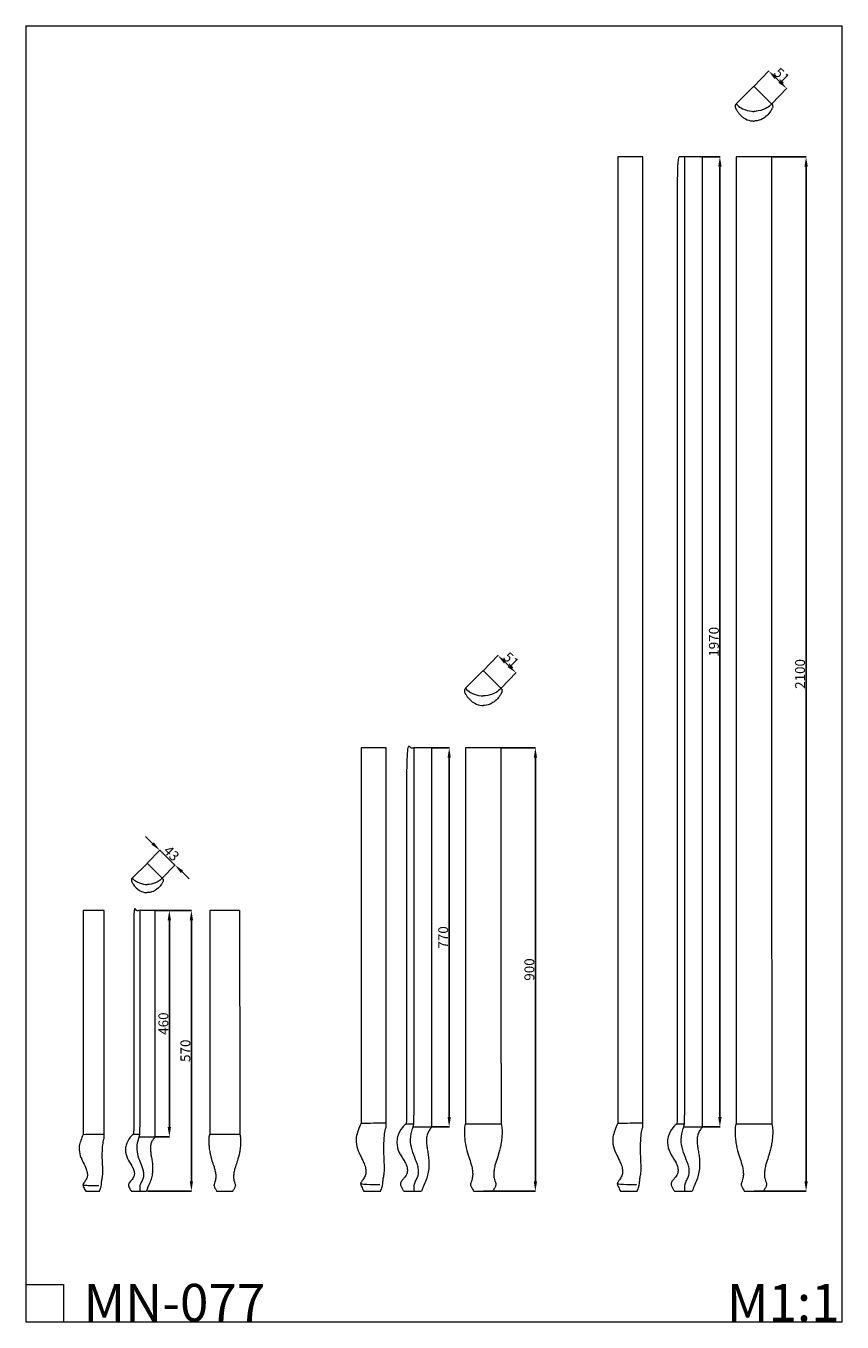
# Model space of a CAD drawing. Units: millimetres. Extents: x -607 to 1049, y -901 to 1731.
import ezdxf

# ---------------------------------------------------------------- set-up
doc = ezdxf.new("R2010")
doc.units = ezdxf.units.MM
doc.header["$MEASUREMENT"] = 0
doc.layers.get('0').update_dxf_attribs({"lineweight": 5})
doc.styles.add('Arial', font='arial.ttf')
doc.dimstyles.new('Stavros', dxfattribs={"dimtxt": 20, "dimasz": 20, "dimexe": 0.5, "dimexo": 0.5, "dimgap": 2, "dimtad": 1, "dimtoh": 1, "dimdec": 0, "dimzin": 1, "dimdsep": 46, "dimtxsty": 'Arial', "dimcen": 0.5, "dimazin": 0, "dimtfac": 1, "dimtdec": 4, "dimtix": 1, "dimtmove": 1, "dimatfit": 3, "dimfxl": 1, "dimtolj": 1, "dimtzin": 1, "dimarcsym": 0})

# ---------------------------------------------------------------- blocks, each defined once
blk = doc.blocks.new('*D1')
at = {"color": 0, "lineweight": -2, "transparency": 16777216}
for p, q in [((906.1, 1465.2), (976.1, 1465.2)), ((975.6, 1445.2), (975.6, -614.8)), ((870.3, -634.8), (976.1, -634.8))]:
    blk.add_line(p, q, dxfattribs=at)
at = {"color": 0, "transparency": 16777216}
for points in [[(972.3, 1445.2), (979, 1445.2), (975.6, 1465.2)], [(972.3, -614.8), (979, -614.8), (975.6, -634.8)]]:
    blk.add_solid(points, dxfattribs=at)
at = {"layer": 'Defpoints', "color": 0, "transparency": 16777216}
for p in [(905.6, 1465.2), (869.8, -634.8), (975.6, -634.8)]:
    blk.add_point(p, dxfattribs=at)
at = {"color": 0, "transparency": 16777216, "insert": (963.4, 415.2), "char_height": 20, "attachment_point": 5, "rotation": 90, "style": 'Arial'}
blk.add_mtext('\\A1;2100', dxfattribs=at)
blk = doc.blocks.new('*D2')
at = {"color": 0, "lineweight": -2, "transparency": 16777216}
for p, q in [((765.4, 1465.2), (801.2, 1465.2)), ((800.7, -484.5), (800.7, 1445.2)), ((765.4, -504.5), (801.2, -504.5))]:
    blk.add_line(p, q, dxfattribs=at)
at = {"color": 0, "transparency": 16777216}
for points in [[(797.4, 1445.2), (804.1, 1445.2), (800.7, 1465.2)], [(797.4, -484.5), (804.1, -484.5), (800.7, -504.5)]]:
    blk.add_solid(points, dxfattribs=at)
at = {"layer": 'Defpoints', "color": 0, "transparency": 16777216}
for p in [(764.9, 1465.2), (800.7, 1465.2), (764.9, -504.5)]:
    blk.add_point(p, dxfattribs=at)
at = {"color": 0, "transparency": 16777216, "insert": (788.5, 480.4), "char_height": 20, "attachment_point": 5, "rotation": 90, "style": 'Arial'}
blk.add_mtext('\\A1;1970', dxfattribs=at)
blk = doc.blocks.new('*D3')
at = {"color": 0, "lineweight": -2, "transparency": 16777216}
for p, q in [((869.5, 1608), (900, 1639.5)), ((914.1, 1625.3), (921.8, 1617.8)), ((905.9, 1572.7), (936.5, 1604.3))]:
    blk.add_line(p, q, dxfattribs=at)
at = {"color": 0, "transparency": 16777216}
for points in [[(916.4, 1627.7), (911.7, 1622.9), (899.7, 1639.2)], [(924.1, 1620.2), (919.4, 1615.4), (936.1, 1603.9)]]:
    blk.add_solid(points, dxfattribs=at)
at = {"layer": 'Defpoints', "color": 0, "transparency": 16777216}
for p in [(869.1, 1607.6), (936.1, 1603.9), (905.6, 1572.4)]:
    blk.add_point(p, dxfattribs=at)
at = {"color": 0, "transparency": 16777216, "insert": (926.4, 1630.3), "char_height": 20, "attachment_point": 5, "rotation": 315.9063, "style": 'Arial'}
blk.add_mtext('\\A1;51', dxfattribs=at)
blk = doc.blocks.new('*D4')
at = {"color": 0, "lineweight": -2, "transparency": 16777216}
for p, q in [((216.1, 265.2), (251.9, 265.2)), ((251.4, -484.5), (251.4, 245.2)), ((216.1, -504.5), (251.9, -504.5))]:
    blk.add_line(p, q, dxfattribs=at)
at = {"color": 0, "transparency": 16777216}
for points in [[(248.1, 245.2), (254.7, 245.2), (251.4, 265.2)], [(248.1, -484.5), (254.7, -484.5), (251.4, -504.5)]]:
    blk.add_solid(points, dxfattribs=at)
at = {"layer": 'Defpoints', "color": 0, "transparency": 16777216}
for p in [(215.6, 265.2), (251.4, 265.2), (215.6, -504.5)]:
    blk.add_point(p, dxfattribs=at)
at = {"color": 0, "transparency": 16777216, "insert": (239.2, -119.6), "char_height": 20, "attachment_point": 5, "rotation": 90, "style": 'Arial'}
blk.add_mtext('\\A1;770', dxfattribs=at)
blk = doc.blocks.new('*D5')
at = {"color": 0, "lineweight": -2, "transparency": 16777216}
for p, q in [((356.7, 265.2), (426.8, 265.2)), ((426.3, 245.2), (426.3, -614.8)), ((321, -634.8), (426.8, -634.8))]:
    blk.add_line(p, q, dxfattribs=at)
at = {"color": 0, "transparency": 16777216}
for points in [[(423, 245.2), (429.7, 245.2), (426.3, 265.2)], [(423, -614.8), (429.7, -614.8), (426.3, -634.8)]]:
    blk.add_solid(points, dxfattribs=at)
at = {"layer": 'Defpoints', "color": 0, "transparency": 16777216}
for p in [(356.2, 265.2), (320.5, -634.8), (426.3, -634.8)]:
    blk.add_point(p, dxfattribs=at)
at = {"color": 0, "transparency": 16777216, "insert": (414.1, -184.8), "char_height": 20, "attachment_point": 5, "rotation": 90, "style": 'Arial'}
blk.add_mtext('\\A1;900', dxfattribs=at)
blk = doc.blocks.new('*D6')
at = {"color": 0, "lineweight": -2, "transparency": 16777216}
for p, q in [((320.2, 421.6), (350.7, 453.2)), ((364.8, 438.9), (372.4, 431.4)), ((356.6, 386.3), (387.2, 417.9))]:
    blk.add_line(p, q, dxfattribs=at)
at = {"color": 0, "transparency": 16777216}
for points in [[(367.1, 441.3), (362.4, 436.5), (350.4, 452.8)], [(374.8, 433.8), (370.1, 429.1), (386.8, 417.5)]]:
    blk.add_solid(points, dxfattribs=at)
at = {"layer": 'Defpoints', "color": 0, "transparency": 16777216}
for p in [(319.8, 421.3), (386.8, 417.5), (356.3, 386)]:
    blk.add_point(p, dxfattribs=at)
at = {"color": 0, "transparency": 16777216, "insert": (377.1, 443.9), "char_height": 20, "attachment_point": 5, "rotation": 315.9063, "style": 'Arial'}
blk.add_mtext('\\A1;51', dxfattribs=at)
blk = doc.blocks.new('*D7')
at = {"color": 0, "lineweight": -2, "transparency": 16777216}
for p, q in [((-330.4, -64.7), (-271.2, -64.7)), ((-271.7, -84.7), (-271.7, -614.8)), ((-360.7, -634.8), (-271.2, -634.8))]:
    blk.add_line(p, q, dxfattribs=at)
at = {"color": 0, "transparency": 16777216}
for points in [[(-275, -84.7), (-268.4, -84.7), (-271.7, -64.7)], [(-275, -614.8), (-268.4, -614.8), (-271.7, -634.8)]]:
    blk.add_solid(points, dxfattribs=at)
at = {"layer": 'Defpoints', "color": 0, "transparency": 16777216}
for p in [(-330.9, -64.7), (-361.2, -634.8), (-271.7, -634.8)]:
    blk.add_point(p, dxfattribs=at)
at = {"color": 0, "transparency": 16777216, "insert": (-283.9, -349.7), "char_height": 20, "attachment_point": 5, "rotation": 90, "style": 'Arial'}
blk.add_mtext('\\A1;570', dxfattribs=at)
blk = doc.blocks.new('*D8')
at = {"color": 0, "lineweight": -2, "transparency": 16777216}
for p, q in [((-346.2, -64.7), (-315.9, -64.7)), ((-316.4, -504.6), (-316.4, -84.7)), ((-346.2, -524.6), (-315.9, -524.6))]:
    blk.add_line(p, q, dxfattribs=at)
at = {"color": 0, "transparency": 16777216}
for points in [[(-319.8, -84.7), (-313.1, -84.7), (-316.4, -64.7)], [(-319.8, -504.6), (-313.1, -504.6), (-316.4, -524.6)]]:
    blk.add_solid(points, dxfattribs=at)
at = {"layer": 'Defpoints', "color": 0, "transparency": 16777216}
for p in [(-346.7, -64.7), (-316.4, -64.7), (-346.7, -524.6)]:
    blk.add_point(p, dxfattribs=at)
at = {"color": 0, "transparency": 16777216, "insert": (-328.6, -294.6), "char_height": 20, "attachment_point": 5, "rotation": 90, "style": 'Arial'}
blk.add_mtext('\\A1;460', dxfattribs=at)
blk = doc.blocks.new('*D9')
at = {"color": 0, "lineweight": -2, "transparency": 16777216}
for p, q in [((-350.3, 71.1), (-364.6, 85)), ((-361.4, 30.8), (-335.5, 57.5)), ((-335.9, 57.2), (-305.1, 27.3)), ((-330.6, 1), (-304.8, 27.7)), ((-290.7, 13.4), (-276.4, -0.5))]:
    blk.add_line(p, q, dxfattribs=at)
at = {"color": 0, "transparency": 16777216}
for points in [[(-347.9, 73.5), (-352.6, 68.7), (-335.9, 57.2)], [(-288.4, 15.8), (-293.1, 11), (-305.1, 27.3)]]:
    blk.add_solid(points, dxfattribs=at)
at = {"layer": 'Defpoints', "color": 0, "transparency": 16777216}
for p in [(-361.7, 30.5), (-305.1, 27.3), (-330.9, 0.7)]:
    blk.add_point(p, dxfattribs=at)
at = {"color": 0, "transparency": 16777216, "insert": (-312, 51), "char_height": 20, "attachment_point": 5, "rotation": 315.9063, "style": 'Arial'}
blk.add_mtext('\\A1;43', dxfattribs=at)
blk = doc.blocks.new('MN-077b_570_43')
for p, q in [((-299.1, -519.3), (-287.3, -519.3)), ((-285.4, -517.4), (-285.3, -504.5)), ((-255.1, -525), (-285.4, -525)), ((-302.6, -634.8), (-272.3, -634.8))]:
    blk.add_line(p, q)
for points, degree, knots in [([(-255.1, -64.7), (-276.5, -64.7), (-297.9, -64.7), (-297.9, -280.7), (-297.9, -496.8)], 2, [0, 0, 0, 1, 1, 2, 2, 2]), ([(-297.9, -496.8), (-297.7, -501.1), (-297.9, -508), (-297.9, -515.4), (-298.8, -519.2), (-301.5, -521.4), (-307.5, -527.9), (-313.7, -538.6), (-315.2, -554), (-311.5, -568.9), (-302.8, -580.6), (-298, -590.5), (-296, -598), (-297.4, -606), (-301.7, -611.7), (-305.6, -616.1), (-308.2, -619.3), (-308.7, -622.8), (-307.5, -626.3), (-305.3, -630.3), (-303.6, -633.2), (-302.6, -634.8)], 3, [0, 0, 0, 0, 15.106297, 24.318611, 26.789815, 28.091859, 36.761934, 58.338145, 70.107303, 90.909944, 111.266658, 121.15294, 130.052419, 138.242418, 148.921842, 154.653662, 159.43573, 163.003168, 166.839199, 172.334439, 178.938401, 178.938401, 178.938401, 178.938401]), ([(-284.6, -634.8), (-284.9, -631.9), (-284.8, -627.9), (-284.9, -622.6), (-282.6, -618.2), (-279.9, -612.6), (-277.2, -605.3), (-277.1, -597.1), (-279.2, -589), (-283.5, -578.1), (-289.1, -564.1), (-292.3, -545.6), (-289.5, -532.7), (-286.5, -524.2), (-285.7, -520.9), (-285.5, -518.1), (-285.4, -517.4)], 3, [0, 0, 0, 0, 10.321083, 14.420339, 18.421496, 27.424801, 36.703287, 45.908083, 55.798173, 66.156157, 87.814074, 109.033324, 131.768548, 133.382975, 141.287724, 143.51908, 143.51908, 143.51908, 143.51908]), ([(-255.1, -524.6), (-255.1, -524.8), (-255.1, -525.2), (-255.4, -526), (-256.7, -527.2), (-258.3, -529.1), (-260.9, -533), (-263.2, -539), (-264.2, -547.2), (-263.5, -555.8), (-262.1, -564.6), (-260.5, -573.7), (-259.5, -583.5), (-259.4, -594), (-261, -604.7), (-264.1, -615.7), (-268.6, -625.4), (-271.2, -632), (-272.3, -634.8)], 3, [0, 0, 0, 0, 0.676043, 1.324927, 3.158878, 6.59049, 10.430978, 19.502089, 29.186763, 39.510067, 49.950001, 61.02149, 72.309603, 84.66935, 98.171735, 110.748534, 125.049058, 135.88167, 135.88167, 135.88167, 135.88167])]:
    blk.add_open_spline(points, degree=degree, knots=knots)
for points in [[(-285.3, -64.7), (-285.3, -284.6), (-285.3, -504.5)], [(-255.1, -64.7), (-255.1, -294.8), (-255.1, -525)]]:
    blk.add_open_spline(points, degree=2)
blk = doc.blocks.new('MN-077f_570_43')
for p, q in [((-197.1, -519.3), (-135.7, -519.3)), ((-182.8, -634.8), (-150.1, -634.8))]:
    blk.add_line(p, q)
for points in [[(-196.7, -64.7), (-196.8, -291.6), (-196.9, -518.5)], [(-136.2, -64.7), (-166.4, -64.7), (-196.7, -64.7)], [(-136.2, -64.7), (-136, -291.6), (-135.9, -518.5)]]:
    blk.add_open_spline(points, degree=2)
for points in [[(-196.9, -518.5), (-197.1, -519.4), (-197.4, -520.8), (-198.3, -523.7), (-198.7, -528.9), (-198.7, -536.6), (-198.2, -546.5), (-196.1, -558.7), (-192.8, -571.8), (-188.6, -583.5), (-185.9, -592.9), (-184.6, -600.6), (-184.3, -608.9), (-185.6, -615), (-187.2, -619.1), (-187.9, -621), (-188.3, -622.6), (-187.9, -625.4), (-186, -629.2), (-184, -632.7), (-182.9, -634.6), (-182.8, -634.8)], [(-135.9, -518.5), (-135.7, -519.4), (-135.4, -520.8), (-134.6, -523.7), (-134.1, -528.9), (-134.1, -536.6), (-134.7, -546.5), (-136.7, -558.7), (-140.1, -571.8), (-144.3, -583.5), (-147, -592.9), (-148.3, -600.6), (-148.6, -608.9), (-147.2, -615), (-145.7, -619.1), (-144.9, -621), (-144.6, -622.6), (-145, -625.4), (-146.9, -629.2), (-148.8, -632.7), (-150, -634.6), (-150.1, -634.8)]]:
    blk.add_open_spline(points, degree=3, knots=[0, 0, 0, 0, 3.187865, 5.243151, 10.50211, 21.622096, 32.851418, 45.3877, 65.392474, 80.875854, 89.55038, 100.054776, 108.593541, 118.728225, 122.077407, 124.011211, 125.90397, 127.872176, 133.747649, 141.08408, 141.864352, 141.864352, 141.864352, 141.864352])
blk = doc.blocks.new('MN-077b_900_51')
for p, q in [((90.8, -498.2), (104.7, -498.2)), ((106.9, -496), (107.1, -480.7)), ((142.8, -504.9), (106.9, -504.9)), ((86.6, -634.8), (122.5, -634.8))]:
    blk.add_line(p, q)
for points, degree, knots in [([(142.8, 265.2), (117.5, 265.2), (92.2, 265.2), (92.2, -103.2), (92.2, -471.6)], 2, [0, 0, 0, 1, 1, 2, 2, 2]), ([(92.2, -471.6), (92.4, -476.6), (92.2, -484.8), (92.2, -493.6), (91.1, -498), (87.9, -500.7), (80.8, -508.4), (73.5, -521), (71.7, -539.2), (76.1, -556.9), (86.4, -570.6), (92.1, -582.4), (94.4, -591.3), (92.8, -600.7), (87.7, -607.5), (83.1, -612.7), (80, -616.4), (79.5, -620.6), (80.9, -624.8), (83.4, -629.4), (85.4, -632.9), (86.6, -634.8)], 3, [0, 0, 0, 0, 15.106297, 24.318611, 26.789815, 28.091859, 36.761934, 58.338145, 70.107303, 90.909944, 111.266658, 121.15294, 130.052419, 138.242418, 148.921842, 154.653662, 159.43573, 163.003168, 166.839199, 172.334439, 178.938401, 178.938401, 178.938401, 178.938401]), ([(107.9, -634.8), (107.6, -631.4), (107.7, -626.6), (107.6, -620.4), (110.2, -615.2), (113.5, -608.6), (116.7, -599.9), (116.7, -590.2), (114.3, -580.7), (109.2, -567.7), (102.6, -551.2), (98.8, -529.3), (102.1, -514.1), (105.6, -503.9), (106.6, -500.1), (106.9, -496.7), (106.9, -496)], 3, [0, 0, 0, 0, 10.321083, 14.420339, 18.421496, 27.424801, 36.703287, 45.908083, 55.798173, 66.156157, 87.814074, 109.033324, 131.768548, 133.382975, 141.287724, 143.51908, 143.51908, 143.51908, 143.51908]), ([(142.8, -504.5), (142.8, -504.7), (142.8, -505.1), (142.5, -506.2), (140.9, -507.5), (139, -509.8), (135.9, -514.3), (133.2, -521.5), (132.1, -531.2), (132.8, -541.3), (134.5, -551.8), (136.4, -562.6), (137.6, -574.1), (137.7, -586.5), (135.8, -599.2), (132.2, -612.2), (126.8, -623.6), (123.8, -631.5), (122.5, -634.8)], 3, [0, 0, 0, 0, 0.676043, 1.324927, 3.158878, 6.59049, 10.430978, 19.502089, 29.186763, 39.510067, 49.950001, 61.02149, 72.309603, 84.66935, 98.171735, 110.748534, 125.049058, 135.88167, 135.88167, 135.88167, 135.88167])]:
    blk.add_open_spline(points, degree=degree, knots=knots)
for points in [[(107.1, 265.2), (107.1, -107.7), (107.1, -480.7)], [(142.8, 265.2), (142.8, -119.9), (142.8, -504.9)]]:
    blk.add_open_spline(points, degree=2)
blk = doc.blocks.new('MN-077f_900_51')
for p, q in [((211.4, -498.2), (284, -498.2)), ((228.4, -634.8), (267, -634.8))]:
    blk.add_line(p, q)
for points in [[(211.9, 265.2), (211.7, -116), (211.6, -497.2)], [(283.5, 265.2), (247.7, 265.2), (211.9, 265.2)], [(283.5, 265.2), (283.6, -116), (283.8, -497.2)]]:
    blk.add_open_spline(points, degree=2)
for points in [[(211.6, -497.2), (211.4, -498.3), (211, -500), (210, -503.4), (209.5, -509.5), (209.5, -518.7), (210.1, -530.3), (212.6, -544.7), (216.5, -560.3), (221.5, -574.1), (224.7, -585.3), (226.2, -594.4), (226.6, -604.2), (225, -611.4), (223.2, -616.2), (222.3, -618.5), (221.8, -620.4), (222.3, -623.6), (224.6, -628.2), (226.9, -632.3), (228.2, -634.6), (228.4, -634.8)], [(283.8, -497.2), (284, -498.3), (284.4, -500), (285.3, -503.4), (285.9, -509.5), (285.9, -518.7), (285.2, -530.3), (282.8, -544.7), (278.9, -560.3), (273.9, -574.1), (270.7, -585.3), (269.2, -594.4), (268.8, -604.2), (270.4, -611.4), (272.2, -616.2), (273.1, -618.5), (273.5, -620.4), (273.1, -623.6), (270.8, -628.2), (268.5, -632.3), (267.1, -634.6), (267, -634.8)]]:
    blk.add_open_spline(points, degree=3, knots=[0, 0, 0, 0, 3.187865, 5.243151, 10.50211, 21.622096, 32.851418, 45.3877, 65.392474, 80.875854, 89.55038, 100.054776, 108.593541, 118.728225, 122.077407, 124.011211, 125.90397, 127.872176, 133.747649, 141.08408, 141.864352, 141.864352, 141.864352, 141.864352])
blk = doc.blocks.new('MN-077b_2100_51')
for p, q in [((453.1, -498.2), (467, -498.2)), ((469.3, -496), (469.4, -480.7)), ((505.1, -504.9), (469.2, -504.9)), ((448.9, -634.8), (484.8, -634.8))]:
    blk.add_line(p, q)
for points, degree, knots in [([(505.1, 1465.2), (479.8, 1465.2), (454.5, 1465.2), (454.5, 496.8), (454.5, -471.6)], 2, [0, 0, 0, 1, 1, 2, 2, 2]), ([(454.5, -471.6), (454.7, -476.6), (454.5, -484.8), (454.5, -493.6), (453.5, -498), (450.2, -500.7), (443.2, -508.4), (435.8, -521), (434, -539.2), (438.5, -556.9), (448.8, -570.6), (454.4, -582.4), (456.7, -591.3), (455.1, -600.7), (450, -607.5), (445.4, -612.7), (442.4, -616.4), (441.8, -620.6), (443.2, -624.8), (445.8, -629.4), (447.7, -632.9), (448.9, -634.8)], 3, [0, 0, 0, 0, 15.106297, 24.318611, 26.789815, 28.091859, 36.761934, 58.338145, 70.107303, 90.909944, 111.266658, 121.15294, 130.052419, 138.242418, 148.921842, 154.653662, 159.43573, 163.003168, 166.839199, 172.334439, 178.938401, 178.938401, 178.938401, 178.938401]), ([(470.2, -634.8), (469.9, -631.4), (470, -626.6), (469.9, -620.4), (472.6, -615.2), (475.8, -608.6), (479, -599.9), (479.1, -590.2), (476.7, -580.7), (471.5, -567.7), (464.9, -551.2), (461.2, -529.3), (464.5, -514.1), (468, -503.9), (468.9, -500.1), (469.2, -496.7), (469.3, -496)], 3, [0, 0, 0, 0, 10.321083, 14.420339, 18.421496, 27.424801, 36.703287, 45.908083, 55.798173, 66.156157, 87.814074, 109.033324, 131.768548, 133.382975, 141.287724, 143.51908, 143.51908, 143.51908, 143.51908]), ([(505.1, -504.5), (505.2, -504.7), (505.1, -505.1), (504.8, -506.2), (503.3, -507.5), (501.3, -509.8), (498.2, -514.3), (495.5, -521.5), (494.4, -531.2), (495.2, -541.3), (496.8, -551.8), (498.8, -562.6), (499.9, -574.1), (500, -586.5), (498.2, -599.2), (494.5, -612.2), (489.1, -623.6), (486.1, -631.5), (484.8, -634.8)], 3, [0, 0, 0, 0, 0.676043, 1.324927, 3.158878, 6.59049, 10.430978, 19.502089, 29.186763, 39.510067, 49.950001, 61.02149, 72.309603, 84.66935, 98.171735, 110.748534, 125.049058, 135.88167, 135.88167, 135.88167, 135.88167])]:
    blk.add_open_spline(points, degree=degree, knots=knots)
for points in [[(469.4, 1465.2), (469.4, 492.3), (469.4, -480.7)], [(505.1, 1465.2), (505.1, 480.1), (505.1, -504.9)]]:
    blk.add_open_spline(points, degree=2)
blk = doc.blocks.new('MN-077f_2100_51')
for p, q in [((573.7, -498.2), (646.3, -498.2)), ((590.7, -634.8), (629.3, -634.8))]:
    blk.add_line(p, q)
for points in [[(574.2, 1465.2), (574.1, 484), (573.9, -497.2)], [(645.8, 1465.2), (610, 1465.2), (574.2, 1465.2)], [(645.8, 1465.2), (646, 484), (646.1, -497.2)]]:
    blk.add_open_spline(points, degree=2)
for points in [[(573.9, -497.2), (573.7, -498.3), (573.4, -500), (572.4, -503.4), (571.8, -509.5), (571.8, -518.7), (572.5, -530.3), (574.9, -544.7), (578.8, -560.3), (583.8, -574.1), (587, -585.3), (588.5, -594.4), (588.9, -604.2), (587.3, -611.4), (585.5, -616.2), (584.6, -618.5), (584.2, -620.4), (584.6, -623.6), (586.9, -628.2), (589.2, -632.3), (590.6, -634.6), (590.7, -634.8)], [(646.1, -497.2), (646.3, -498.3), (646.7, -500), (647.7, -503.4), (648.2, -509.5), (648.2, -518.7), (647.6, -530.3), (645.1, -544.7), (641.2, -560.3), (636.2, -574.1), (633, -585.3), (631.5, -594.4), (631.1, -604.2), (632.7, -611.4), (634.6, -616.2), (635.4, -618.5), (635.9, -620.4), (635.4, -623.6), (633.1, -628.2), (630.8, -632.3), (629.5, -634.6), (629.3, -634.8)]]:
    blk.add_open_spline(points, degree=3, knots=[0, 0, 0, 0, 3.187865, 5.243151, 10.50211, 21.622096, 32.851418, 45.3877, 65.392474, 80.875854, 89.55038, 100.054776, 108.593541, 118.728225, 122.077407, 124.011211, 125.90397, 127.872176, 133.747649, 141.08408, 141.864352, 141.864352, 141.864352, 141.864352])
blk = doc.blocks.new('MN-077_900_51b')
for points in [[(-51, 0), (-51, -254), (-51, -508.1), (-51, -762.1)], [(0, 0), (-17, 0), (-34, 0), (-51, 0)], [(0, -770.1), (0, -513.4), (0, -256.7), (0, 0)], [(-51, -761.7), (-34, -761.6), (-17, -761.5), (0, -761.4)], [(-45.2, -900), (-33.9, -900), (-22.6, -900), (-11.4, -900)]]:
    blk.add_open_spline(points, degree=3)
for points, knots in [([(-51, -762.1), (-53.3, -766.8), (-56.9, -776.1), (-61.9, -791.7), (-60.6, -809.5), (-53.3, -826.1), (-46.2, -839.7), (-42, -850.9), (-40.5, -860.2), (-42.3, -869.2), (-46.7, -876.2), (-50.8, -881), (-52.5, -885.8), (-49.1, -891.9), (-47.2, -896.9), (-45.2, -900)], [0, 0, 0, 0, 15.761467, 29.842965, 48.70538, 67.598116, 83.930841, 94.906522, 103.400268, 111.844645, 121.667096, 127.886005, 130.710843, 136.265865, 147.2845, 147.2845, 147.2845, 147.2845]), ([(-11.4, -900), (-10.2, -897.2), (-8.8, -893.1), (-7, -887.1), (-6.7, -881.4), (-5.9, -873.9), (-3.8, -864.2), (-3.1, -849.2), (-4.5, -830), (-5.1, -808.2), (-3.8, -789.5), (-2.2, -776.8), (-0.4, -771.3), (0, -770.2)], [0, 0, 0, 0, 9.249437, 12.907984, 18.646234, 26.434948, 35.35639, 48.387521, 71.285597, 93.197965, 113.712383, 127.620619, 131.155059, 131.155059, 131.155059, 131.155059]), ([(-51.9, -884.8), (-47.6, -885.3), (-34.6, -886.6), (-21.5, -886.7), (-12.8, -886.2)], [0, 0, 0, 0, 12.933735, 39.163738, 39.163738, 39.163738, 39.163738])]:
    blk.add_open_spline(points, degree=3, knots=knots)
blk = doc.blocks.new('MN-077_570_43b')
for points in [[(-19, 570.1), (-19, 539), (-19, 327.1), (-19, 115.1)], [(23.6, 570.1), (9.4, 570.1), (-4.8, 570.1), (-19, 570.1)], [(23.6, 108.4), (23.6, 322.6), (23.6, 536.8), (23.6, 570.1)], [(-19, 115.4), (-4.8, 115.5), (9.4, 115.6), (23.6, 115.6)], [(-14.1, 0), (-4.7, 0), (4.7, 0), (14.1, 0)]]:
    blk.add_open_spline(points, degree=3)
for points, knots in [([(-19, 115.1), (-20.9, 111.1), (-23.9, 103.4), (-28.1, 90.4), (-27, 75.5), (-20.9, 61.7), (-15, 50.3), (-11.5, 40.9), (-10.2, 33.2), (-11.7, 25.7), (-15.4, 19.8), (-18.8, 15.8), (-20.2, 11.8), (-17.4, 6.7), (-15.8, 2.6), (-14.1, 0)], [0, 0, 0, 0, 15.761467, 29.842965, 48.70538, 67.598116, 83.930841, 94.906522, 103.400268, 111.844645, 121.667096, 127.886005, 130.710843, 136.265865, 147.2845, 147.2845, 147.2845, 147.2845]), ([(14, 0), (15.1, 2.4), (16.3, 5.8), (17.7, 10.8), (18, 15.5), (18.6, 21.8), (20.4, 29.9), (21, 42.4), (19.8, 58.4), (19.3, 76.6), (20.4, 92.2), (21.8, 102.8), (23.2, 107.4), (23.6, 108.3)], [0, 0, 0, 0, 9.249437, 12.907984, 18.646234, 26.434948, 35.35639, 48.387521, 71.285597, 93.197965, 113.712383, 127.620619, 131.155059, 131.155059, 131.155059, 131.155059]), ([(-19.7, 12.7), (-16.1, 12.3), (-5.3, 11.2), (5.6, 11.1), (12.9, 11.5)], [0, 0, 0, 0, 12.933735, 39.163738, 39.163738, 39.163738, 39.163738])]:
    blk.add_open_spline(points, degree=3, knots=knots)
blk = doc.blocks.new('MN-077_2100_51b')
for points in [[(0, 0), (0, -1454), (0, -1708.1), (0, -1962.1)], [(51, 0), (34, 0), (17, 0), (0, 0)], [(51, -1970.1), (51, -1713.4), (51, -1456.7), (51, 0)], [(0, -1961.7), (17, -1961.6), (34, -1961.5), (51, -1961.4)], [(5.8, -2100), (17.1, -2100), (28.4, -2100), (39.6, -2100)]]:
    blk.add_open_spline(points, degree=3)
for points, knots in [([(0, -1962.1), (-2.3, -1966.8), (-5.9, -1976.1), (-10.9, -1991.7), (-9.6, -2009.5), (-2.3, -2026.1), (4.8, -2039.8), (9, -2051), (10.5, -2060.3), (8.7, -2069.2), (4.3, -2076.2), (0.2, -2081), (-1.5, -2085.8), (1.9, -2092), (3.8, -2096.9), (5.8, -2100)], [0, 0, 0, 0, 15.761467, 29.842965, 48.70538, 67.598116, 83.930841, 94.906522, 103.400268, 111.844645, 121.667096, 127.886005, 130.710843, 136.265865, 147.2845, 147.2845, 147.2845, 147.2845]), ([(39.6, -2100), (40.8, -2097.2), (42.2, -2093.1), (44, -2087.1), (44.3, -2081.4), (45.1, -2073.9), (47.2, -2064.2), (47.9, -2049.2), (46.5, -2030), (45.9, -2008.2), (47.2, -1989.5), (48.8, -1976.9), (50.6, -1971.3), (51, -1970.2)], [0, 0, 0, 0, 9.249437, 12.907984, 18.646234, 26.434948, 35.35639, 48.387521, 71.285597, 93.197965, 113.712383, 127.620619, 131.155059, 131.155059, 131.155059, 131.155059]), ([(-0.9, -2084.8), (3.4, -2085.3), (16.4, -2086.6), (29.5, -2086.7), (38.2, -2086.3)], [0, 0, 0, 0, 12.933735, 39.163738, 39.163738, 39.163738, 39.163738])]:
    blk.add_open_spline(points, degree=3, knots=knots)

msp = doc.modelspace()

# ---------------------------------------------------------------- linework, layer by layer
for p, q in [((-607.4, 1730.8), (-607.4, -900.2)), ((-607.4, 1730.8), (1048.6, 1730.8)), ((1048.6, -900.2), (1048.6, 1730.8)), ((-607.4, -824), (-531.3, -824)), ((-531.3, -824), (-531.3, -900.2)), ((-607.4, -900.2), (1048.6, -900.2))]:
    msp.add_line(p, q)
for points in [[(869.1, 1607.6), (834.7, 1573.2), (832.2, 1570.4)], [(870.4, 1607.6), (904.9, 1573.2), (907.3, 1570.4)], [(319.8, 421.3), (285.4, 386.8), (282.9, 384)], [(321.1, 421.3), (355.6, 386.8), (358, 384)], [(-361.7, 30.5), (-390.9, 1.3), (-392.9, -1)], [(-360.7, 30.5), (-331.5, 1.3), (-329.5, -1)]]:
    msp.add_lwpolyline(points)
for points, knots in [([(869.1, 1607.6), (869.3, 1607.8), (869.5, 1607.9), (869.7, 1607.9), (869.8, 1607.9)], [0, 0, 0, 0, 0.5114014, 0.6939682, 0.6939682, 0.6939682, 0.6939682]), ([(870.4, 1607.6), (870.3, 1607.8), (870.1, 1607.9), (869.8, 1607.9), (869.8, 1607.9)], [0, 0, 0, 0, 0.5114014, 0.6939682, 0.6939682, 0.6939682, 0.6939682]), ([(832.2, 1570.4), (832, 1569.9), (831.6, 1568.4), (831.4, 1566), (833.2, 1562.3), (838.3, 1553.1), (849.4, 1541.8), (862.8, 1537.9), (868.8, 1537.7), (869.8, 1537.7)], [0, 0, 0, 0, 1.619735, 4.55002, 6.976403, 13.66611, 36.591325, 51.615995, 54.496733, 54.496733, 54.496733, 54.496733]), ([(834, 1572.4), (834.7, 1571.5), (838.2, 1567.4), (848.5, 1561.2), (860.3, 1557.6), (868.3, 1557.3), (869.8, 1557.3)], [0, 0, 0, 0, 3.324927, 16.023668, 35.388434, 39.838893, 39.838893, 39.838893, 39.838893]), ([(905.6, 1572.4), (904.9, 1571.5), (901.4, 1567.4), (891.1, 1561.2), (879.2, 1557.6), (871.3, 1557.3), (869.8, 1557.3)], [0, 0, 0, 0, 3.324927, 16.023668, 35.388434, 39.838893, 39.838893, 39.838893, 39.838893]), ([(907.3, 1570.4), (907.5, 1569.9), (907.9, 1568.4), (908.1, 1566), (906.4, 1562.3), (901.2, 1553.1), (890.2, 1541.8), (876.7, 1537.9), (870.7, 1537.7), (869.8, 1537.7)], [0, 0, 0, 0, 1.619735, 4.55002, 6.976403, 13.66611, 36.591325, 51.615995, 54.496733, 54.496733, 54.496733, 54.496733]), ([(319.8, 421.3), (320, 421.4), (320.2, 421.5), (320.4, 421.5), (320.5, 421.6)], [0, 0, 0, 0, 0.5114014, 0.6939682, 0.6939682, 0.6939682, 0.6939682]), ([(321.1, 421.3), (321, 421.4), (320.8, 421.5), (320.5, 421.5), (320.5, 421.6)], [0, 0, 0, 0, 0.5114014, 0.6939682, 0.6939682, 0.6939682, 0.6939682]), ([(282.9, 384), (282.7, 383.5), (282.3, 382), (282.1, 379.6), (283.8, 375.9), (289, 366.7), (300.1, 355.5), (313.5, 351.6), (319.5, 351.3), (320.5, 351.3)], [0, 0, 0, 0, 1.619735, 4.55002, 6.976403, 13.66611, 36.591325, 51.615995, 54.496733, 54.496733, 54.496733, 54.496733]), ([(284.7, 386), (285.3, 385.1), (288.8, 381), (299.2, 374.8), (311, 371.2), (319, 370.9), (320.5, 370.9)], [0, 0, 0, 0, 3.324927, 16.023668, 35.388434, 39.838893, 39.838893, 39.838893, 39.838893]), ([(356.3, 386), (355.6, 385.1), (352.1, 381), (341.8, 374.8), (329.9, 371.2), (321.9, 370.9), (320.5, 370.9)], [0, 0, 0, 0, 3.324927, 16.023668, 35.388434, 39.838893, 39.838893, 39.838893, 39.838893]), ([(358, 384), (358.2, 383.5), (358.6, 382), (358.8, 379.6), (357.1, 375.9), (351.9, 366.7), (340.9, 355.5), (327.4, 351.6), (321.4, 351.3), (320.5, 351.3)], [0, 0, 0, 0, 1.619735, 4.55002, 6.976403, 13.66611, 36.591325, 51.615995, 54.496733, 54.496733, 54.496733, 54.496733]), ([(-361.7, 30.5), (-361.6, 30.6), (-361.4, 30.7), (-361.3, 30.7), (-361.2, 30.7)], [0, 0, 0, 0, 0.5114014, 0.6939682, 0.6939682, 0.6939682, 0.6939682]), ([(-360.7, 30.5), (-360.8, 30.6), (-361, 30.7), (-361.2, 30.7), (-361.2, 30.7)], [0, 0, 0, 0, 0.5114014, 0.6939682, 0.6939682, 0.6939682, 0.6939682]), ([(-391.5, 0.7), (-390.9, -0.1), (-387.9, -3.5), (-379.2, -8.8), (-369.2, -11.8), (-362.5, -12.1), (-361.2, -12.1)], [0, 0, 0, 0, 3.324927, 16.023668, 35.388434, 39.838893, 39.838893, 39.838893, 39.838893]), ([(-330.9, 0.7), (-331.5, -0.1), (-334.5, -3.5), (-343.2, -8.8), (-353.2, -11.8), (-359.9, -12.1), (-361.2, -12.1)], [0, 0, 0, 0, 3.324927, 16.023668, 35.388434, 39.838893, 39.838893, 39.838893, 39.838893]), ([(-392.9, -1), (-393.1, -1.5), (-393.5, -2.7), (-393.6, -4.7), (-392.2, -7.8), (-387.8, -15.7), (-378.4, -25.1), (-367.1, -28.4), (-362, -28.7), (-361.2, -28.7)], [0, 0, 0, 0, 1.619735, 4.55002, 6.976403, 13.66611, 36.591325, 51.615995, 54.496733, 54.496733, 54.496733, 54.496733]), ([(-329.5, -1), (-329.3, -1.5), (-328.9, -2.7), (-328.8, -4.7), (-330.2, -7.8), (-334.6, -15.7), (-344, -25.1), (-355.3, -28.4), (-360.4, -28.7), (-361.2, -28.7)], [0, 0, 0, 0, 1.619735, 4.55002, 6.976403, 13.66611, 36.591325, 51.615995, 54.496733, 54.496733, 54.496733, 54.496733])]:
    msp.add_open_spline(points, degree=3, knots=knots)

# ---------------------------------------------------------------- block references
for name, p in [('MN-077_2100_51b', (593.3, 1465.2)), ('MN-077b_2100_51', (259.7, 0)), ('MN-077f_2100_51', (259.7, 0)), ('MN-077_900_51b', (123.5, 265.2)), ('MN-077b_900_51', (72.8, 0)), ('MN-077f_900_51', (72.8, 0)), ('MN-077_570_43b', (-472.1, -634.8)), ('MN-077b_570_43', (-90.9, 0)), ('MN-077f_570_43', (-37.7, 0))]:
    msp.add_blockref(name, p)

# ---------------------------------------------------------------- texts
at = {"char_height": 76.165, "attachment_point": 1, "line_spacing_factor": 0.963855}
for s, insert, width in [('\\fArial;MN-077', (-490.4, -823), 440.472), ('\\fArial;M1:1', (814.9, -823), 284.93)]:
    msp.add_mtext(s, dxfattribs=dict(at, insert=insert, width=width))

# ---------------------------------------------------------------- dimensions: what is measured, and where the dimension line sits
for base, p1, p2, angle, picture, middle in [((936.1, 1603.9), (869.1, 1607.6), (905.6, 1572.4), 315.9063, '*D3', (926.4, 1630.3)), ((800.7, 1465.2), (764.9, -504.5), (764.9, 1465.2), 90, '*D2', (788.5, 480.4)), ((975.6, -634.8), (905.6, 1465.2), (869.8, -634.8), 90, '*D1', (963.4, 415.2)), ((386.8, 417.5), (319.8, 421.3), (356.3, 386), 315.9063, '*D6', (377.1, 443.9)), ((251.4, 265.2), (215.6, -504.5), (215.6, 265.2), 90, '*D4', (239.2, -119.6)), ((426.3, -634.8), (356.2, 265.2), (320.5, -634.8), 90, '*D5', (414.1, -184.8)), ((-305.1, 27.3), (-361.7, 30.5), (-330.9, 0.7), 315.9063, '*D9', (-312, 51)), ((-271.7, -634.8), (-330.9, -64.7), (-361.2, -634.8), 90, '*D7', (-283.9, -349.7)), ((-316.4, -64.7), (-346.7, -524.6), (-346.7, -64.7), 90, '*D8', (-328.6, -294.6))]:
    dim = msp.add_linear_dim(base=base, p1=p1, p2=p2, angle=angle, dimstyle='Stavros')
    dim.commit()
    dim.dimension.update_dxf_attribs({"geometry": picture, "text_midpoint": middle})

doc.saveas('drawing.dxf')
